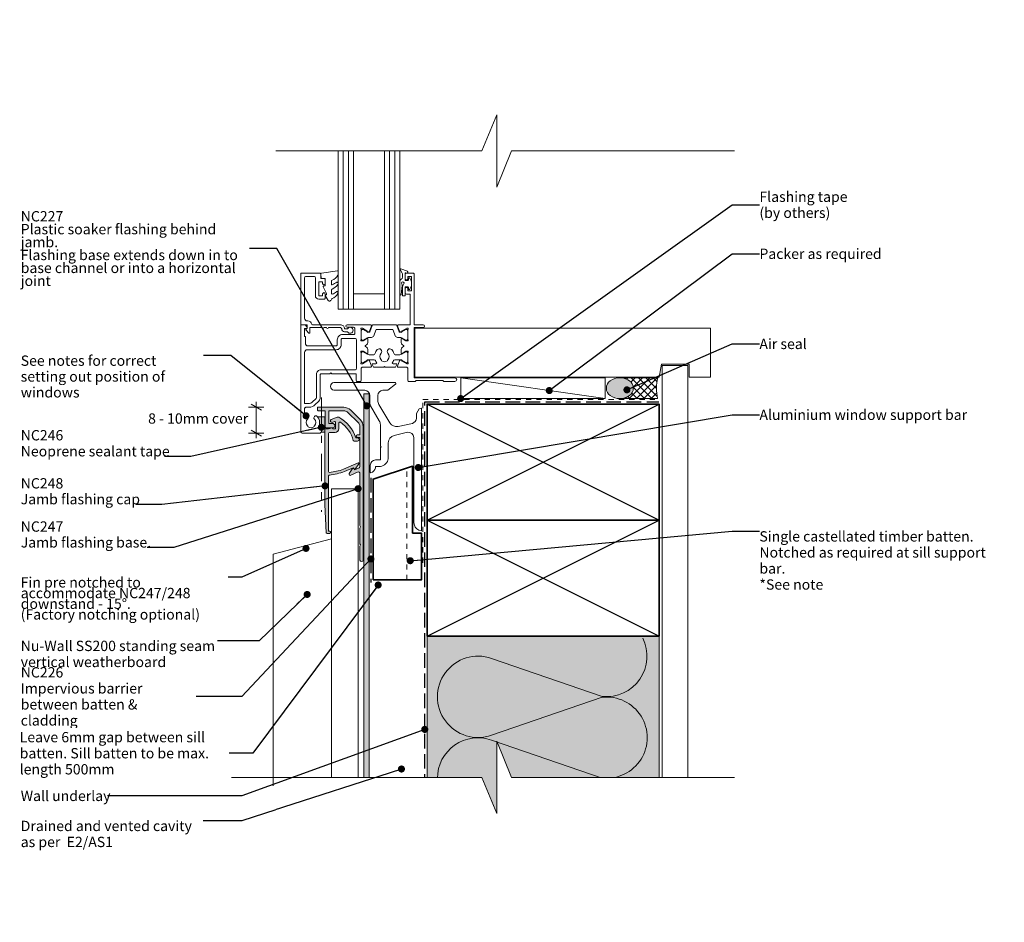
# Model space of a CAD drawing. Units: millimetres. Extents: x -191 to 191, y -175 to 175.
import ezdxf

# ---------------------------------------------------------------- set-up
doc = ezdxf.new("R2010")
doc.units = ezdxf.units.MM
doc.header["$MEASUREMENT"] = 0
for name, pattern in [('Contour Line', [4, 2, -2]), ('Double Dashed', [21.872221, 10.583333, -4.233333, 2.822222, -4.233333]), ('Hidden Line', [7.824444, 5.644444, -2.18]), ('Wipeout_Contour', [1000, 0, -1000])]:
    doc.linetypes.add(name, pattern=pattern)
for name, color, linetype, lineweight in [('0_Pen_No__1', 7, 'Continuous', 18), ('0_Pen_No__181', 7, 'Continuous', 5), ('0_Pen_No__182', 7, 'Continuous', 13), ('0_Pen_No__183', 7, 'Continuous', 18), ('0_Pen_No__184', 7, 'Continuous', 25), ('0_Pen_No__185', 7, 'Continuous', 35), ('0_Pen_No__201', 1, 'Continuous', 25), ('0_Pen_No__225', 5, 'Continuous', 13), ('0_Pen_No__41', 7, 'Continuous', 35), ('0_Pen_No__86', 7, 'Continuous', 25)]:
    doc.layers.add(name, color=color, linetype=linetype, lineweight=lineweight)
for name, color, linetype, lineweight, true_color in [('0_Pen_No__192', 7, 'Continuous', 13, 0xd1d1d1), ('0_Pen_No__193', 7, 'Continuous', 13, 0xb9b9b9), ('0_Pen_No__195', 7, 'Continuous', 13, 0x8b8b8b), ('0_Pen_No__196', 7, 'Continuous', 13, 0x747474), ('0_Pen_No__197', 7, 'Continuous', 13, 0x5c5c5c), ('0_Pen_No__199', 7, 'Continuous', 13, 0x2e2e2e), ('0_Pen_No__215', 7, 'Continuous', 25, 0x8b8b8b), ('0_Pen_No__235', 7, 'Continuous', 18, 0xffda06), ('0_Pen_No__236', 7, 'Continuous', 0, 0xf5f2da), ('New_0_Pen_No__195', 7, 'Continuous', 13, 0x8b8b8b)]:
    doc.layers.add(name, color=color, linetype=linetype, lineweight=lineweight, true_color=true_color)
doc.styles.add('GENERATED_STYLE_1', font='txt')
doc.styles.add('GENERATED_STYLE_2', font='txt')
doc.dimstyles.new('GENERATED_STYLE__1', dxfattribs={"dimtxt": 4, "dimasz": 3.04, "dimexe": 0.18, "dimexo": 0.0625, "dimgap": 0, "dimtad": 1, "dimdec": 0, "dimzin": 0, "dimdsep": 46, "dimtxsty": 'GENERATED_STYLE_1', "dimblk": 'ARROWHEAD_2', "dimblk1": 'ARROWHEAD_2', "dimblk2": 'ARROWHEAD_2', "dimcen": 0.09, "dimse1": 1, "dimse2": 1, "dimclrd": 7, "dimclre": 7, "dimclrt": 7, "dimadec": 0, "dimazin": 0, "dimtfac": 1, "dimtdec": 4, "dimtmove": 2, "dimatfit": 3, "dimfxl": 0, "dimtolj": 1, "dimtzin": 0, "dimarcsym": 0})
doc.dimstyles.new('GENERATED_STYLE__2', dxfattribs={"dimtxt": 0.18, "dimasz": 5.472, "dimexe": 0.18, "dimexo": 0.0625, "dimgap": 0, "dimtad": 0, "dimtih": 1, "dimtoh": 1, "dimdec": 4, "dimzin": 0, "dimdsep": 46, "dimcen": 0.09, "dimadec": 0, "dimazin": 0, "dimtfac": 1, "dimtdec": 4, "dimtmove": 0, "dimatfit": 3, "dimldrblk": 'ARROWHEAD_11', "dimfxl": 0, "dimtolj": 1, "dimtzin": 0, "dimarcsym": 0})

# ---------------------------------------------------------------- blocks, each defined once
blk = doc.blocks.new('*D1')
at = {"layer": '0_Pen_No__181', "color": 7, "linetype": 'Continuous', "lineweight": 5}
for p, q in [((-99.54, 24.81), (-99.54, 26.77)), ((-96.54, 24.81), (-102.54, 24.81)), ((-99.54, 14.73), (-99.54, 24.81)), ((-96.54, 14.73), (-102.54, 14.73)), ((-99.54, 12.77), (-99.54, 14.73))]:
    blk.add_line(p, q, dxfattribs=at)
at = {"layer": '0_Pen_No__183', "color": 7, "linetype": 'Continuous', "lineweight": 18}
for p, q in [((-97.54, 23.65), (-101.54, 25.96)), ((-101.54, 15.88), (-97.54, 13.57))]:
    blk.add_line(p, q, dxfattribs=at)
at = {"color": 254, "linetype": 'Wipeout_Contour', "lineweight": 0, "ltscale": 496.867969}
blk.add_wipeout([(-142.34, 17.5), (-102.55, 17.5), (-102.55, 23.21), (-142.34, 23.21)], dxfattribs=at)
at = {"layer": '0_Pen_No__86', "color": 7, "lineweight": 25, "insert": (-141.48, 18.36), "char_height": 4, "attachment_point": 7, "style": 'GENERATED_STYLE_1'}
blk.add_mtext('\\A1;{\\pql;\\fArial|b0|i0|c0|p34;8 - 10mm cover}', dxfattribs=at)
blk = doc.blocks.new('ARROWHEAD_2')
at = {"color": 0, "linetype": 'Continuous', "lineweight": 0}
for p, q in [((0, 0), (-1, 0)), ((-0.38, -0.66), (0.38, 0.66))]:
    blk.add_line(p, q, dxfattribs=at)
blk = doc.blocks.new('ARROWHEAD_11')
at = {"color": 0, "linetype": 'Continuous', "lineweight": 0}
blk.add_line((0, 0), (-1, 0), dxfattribs=at)
at = {"color": 0, "linetype": 'Continuous', "lineweight": 0, "const_width": 0.25, "flags": 128}
blk.add_lwpolyline([(-0.125, 0, 1), (0.125, 0, 1)], format="xyb", close=True, dxfattribs=at)

msp = doc.modelspace()

# ---------------------------------------------------------------- hatches: boundary and pattern name
at = {"layer": '0_Pen_No__192', "linetype": 'Continuous', "lineweight": 13, "true_color": 0xd1d1d1}
msp.add_hatch(color=254, dxfattribs=at).paths.add_polyline_path([(45.2, 35, 0.315372), (37.76, 35, 0.520483), (37.76, 29.25, 0.315372), (45.2, 29.25, 0.520483)])
at = {"layer": '0_Pen_No__193', "linetype": 'Continuous', "lineweight": 13, "true_color": 0xb9b9b9}
for points in [[(-58.01, -34.54, -0.90495), (-59.36, -34.54), (-59.36, -29.21), (-59.11, -28.7), (-59.36, -28.19), (-59.36, -22.18), (-59.11, -21.67), (-59.36, -21.16), (-59.36, -7.36), (-59.11, -6.86), (-59.36, -6.35), (-59.36, -0.68, 0.388754), (-59.96, -0.34), (-63.09, -1.69), (-63.34, -1.61), (-63.51, -1.18), (-63.51, -1.01), (-62.15, 0.91), (-61.73, 0.93), (-61.48, 0.43), (-59.62, 1.19, 0.247537), (-59.36, 1.61), (-59.36, 13.04), (-60.38, 13.04, -0.805812), (-60.38, 14.06), (-59.36, 14.06), (-59.36, 17.1, 0.1782), (-60.12, 18.97), (-63.85, 22.61, 0.149401), (-65.63, 23.37), (-71.39, 23.37), (-71.39, 18.37), (-69.69, 18.37, -0.782776), (-69.69, 16.77), (-72.57, 16.77), (-72.82, 17.02), (-72.82, 23.2), (-72.99, 23.37), (-75.53, 23.37), (-75.79, 23.62), (-75.79, 24.64), (-75.62, 24.81), (-65.63, 24.81, -0.149822), (-62.83, 23.62), (-59.19, 19.98, -0.153417), (-58.01, 17.1)], [(-71.55, -23.28), (-70.96, -23.28), (-70.79, -23.45), (-70.79, -24), (-71.09, -24.3), (-71.98, -24.3), (-72.4, -23.96), (-72.74, -18.46), (-72.91, -12.95), (-72.91, 15.92, -0.324457), (-72.49, 16.34), (-71.55, 16.34), (-70.12, 16.68), (-69.86, 16.51), (-69.86, 16.34), (-68.93, 16.34), (-68.76, 16.51), (-68.76, 18.88, 0.431168), (-69.16, 19.15), (-70.12, 18.8, -0.820968), (-70.45, 19.98), (-68.14, 20.83), (-67.46, 20.84, -0.183224), (-60.89, 12.87), (-60.21, 12.87, -0.924869), (-60.21, 11.6), (-61.56, 11.6), (-61.9, 11.86, 0.181348), (-66.81, 18.88, 0.577767), (-67.49, 18.63), (-67.49, 16.43, -0.402734), (-68.93, 14.99), (-71.13, 14.99, 0.302776), (-71.55, 14.56), (-71.55, -0.25, 0.391853), (-71.13, -0.59, 0.056338), (-65.71, 0.68), (-60.04, 3.22, -0.445297), (-59.7, 2.8), (-61.23, 0.76), (-61.48, 0.68), (-61.99, 1.27), (-65.29, -0.17, -0.068497), (-71.22, -1.61, 0.270849), (-71.55, -2.11)]]:
    msp.add_hatch(color=9, dxfattribs=at).paths.add_polyline_path(points)
at = {"layer": '0_Pen_No__196', "linetype": 'Continuous', "lineweight": 13, "true_color": 0x747474}
h = msp.add_hatch(dxfattribs=at)
h.set_pattern_fill('Sealant_0001', color=8, style=0, pattern_type=2)
h.set_pattern_definition([(45, (0, 0), (-1.414214, 1.414214), []), (135, (0, 0), (1.414214, 1.414214), [])])
h.paths.add_polyline_path([(42.27, 36.13), (56.21, 36.13, 0.119842), (56.13, 28.15), (42.49, 28.15, 0.114072), (45.2, 29.25, 0.520483), (45.2, 35, 0.122681)])
at = {"layer": '0_Pen_No__197', "linetype": 'Continuous', "lineweight": 13, "true_color": 0x5c5c5c}
msp.add_hatch(color=251, dxfattribs=at).paths.add_polyline_path([(-72.91, 21.07), (-72.91, 15.03), (-74.34, 15.03, 0.105249), (-74.29, 15.23), (-74.29, 15.73, 0.414214), (-74.79, 16.23), (-75.07, 16.23, -0.595267), (-75.48, 17, 0.340003), (-75.81, 21.07)])
at = {"layer": '0_Pen_No__235', "linetype": 'Continuous', "lineweight": 18, "true_color": 0xffda06}
msp.add_hatch(color=40, dxfattribs=at).paths.add_polyline_path([(-55.7, -121.15), (-57.75, -121.15), (-57.75, 29.94), (-55.7, 29.94)])
at = {"layer": '0_Pen_No__236', "linetype": 'Continuous', "lineweight": 0, "true_color": 0xf5f2da}
msp.add_hatch(color=7, dxfattribs=at).paths.add_polyline_path([(-33.3, -64.06), (56.7, -64.06), (56.7, -118.91), (-6.27, -118.91), (-6.27, -132.84), (-12, -118.91), (-33.3, -118.91)])

# ---------------------------------------------------------------- linework, layer by layer
at = {"layer": '0_Pen_No__1', "color": 7, "linetype": 'Continuous', "lineweight": 18}
for p, q in [((-93.02, -32.32), (-70.35, -26.25)), ((-93.02, -122.13), (-93.02, -32.32))]:
    msp.add_line(p, q, dxfattribs=at)
at = {"layer": '0_Pen_No__1', "color": 7, "linetype": 'Continuous', "lineweight": 18, "flags": 128}
for points in [[(-58.01, -34.54, -0.90495), (-59.36, -34.54), (-59.36, -29.21), (-59.11, -28.7), (-59.36, -28.19), (-59.36, -22.18), (-59.11, -21.67), (-59.36, -21.16), (-59.36, -7.36), (-59.11, -6.86), (-59.36, -6.35), (-59.36, -0.68, 0.388754), (-59.96, -0.34), (-63.09, -1.69), (-63.34, -1.61), (-63.51, -1.18), (-63.51, -1.01), (-62.15, 0.91), (-61.73, 0.93), (-61.48, 0.43), (-59.62, 1.19, 0.247537), (-59.36, 1.61), (-59.36, 13.04), (-60.38, 13.04, -0.805812), (-60.38, 14.06), (-59.36, 14.06), (-59.36, 17.1, 0.1782), (-60.12, 18.97), (-63.85, 22.61, 0.149401), (-65.63, 23.37), (-71.39, 23.37), (-71.39, 18.37), (-69.69, 18.37, -0.782776), (-69.69, 16.77), (-72.57, 16.77), (-72.82, 17.02), (-72.82, 23.2), (-72.99, 23.37), (-75.53, 23.37), (-75.79, 23.62), (-75.79, 24.64), (-75.62, 24.81), (-65.63, 24.81, -0.149822), (-62.83, 23.62), (-59.19, 19.98, -0.153417), (-58.01, 17.1)], [(-71.55, -23.28), (-70.96, -23.28), (-70.79, -23.45), (-70.79, -24), (-71.09, -24.3), (-71.98, -24.3), (-72.4, -23.96), (-72.74, -18.46), (-72.91, -12.95), (-72.91, 15.92, -0.324457), (-72.49, 16.34), (-71.55, 16.34), (-70.12, 16.68), (-69.86, 16.51), (-69.86, 16.34), (-68.93, 16.34), (-68.76, 16.51), (-68.76, 18.88, 0.431168), (-69.16, 19.15), (-70.12, 18.8, -0.820968), (-70.45, 19.98), (-68.14, 20.83), (-67.46, 20.84, -0.183224), (-60.89, 12.87), (-60.21, 12.87, -0.924869), (-60.21, 11.6), (-61.56, 11.6), (-61.9, 11.86, 0.181348), (-66.81, 18.88, 0.577767), (-67.49, 18.63), (-67.49, 16.43, -0.402734), (-68.93, 14.99), (-71.13, 14.99, 0.302776), (-71.55, 14.56), (-71.55, -0.25, 0.391853), (-71.13, -0.59, 0.056338), (-65.71, 0.68), (-60.04, 3.22, -0.445297), (-59.7, 2.8), (-61.23, 0.76), (-61.48, 0.68), (-61.99, 1.27), (-65.29, -0.17, -0.068497), (-71.22, -1.61, 0.270849), (-71.55, -2.11)]]:
    msp.add_lwpolyline(points, format="xyb", close=True, dxfattribs=at)
at = {"layer": '0_Pen_No__182', "color": 7, "linetype": 'Continuous', "lineweight": 13}
msp.add_lwpolyline([(-20.25, 28.1), (-20.25, 36.1), (35.84, 36.1), (35.84, 28.1)], close=True, dxfattribs=at)
at = {"layer": '0_Pen_No__182', "color": 7, "linetype": 'Continuous', "lineweight": 13, "flags": 128}
msp.add_lwpolyline([(-72.91, 21.07), (-72.91, 15.03), (-74.34, 15.03, 0.105249), (-74.29, 15.23), (-74.29, 15.73, 0.414214), (-74.79, 16.23), (-75.07, 16.23, -0.595267), (-75.48, 17, 0.340003), (-75.81, 21.07)], format="xyb", close=True, dxfattribs=at)
at = {"layer": '0_Pen_No__184', "color": 7, "linetype": 'Hidden Line', "lineweight": 25}
msp.add_lwpolyline([(-34.17, -123.28), (-34.17, 26.84), (56.57, 26.84)], dxfattribs=at)
at = {"layer": '0_Pen_No__185', "color": 7, "linetype": 'Continuous', "lineweight": 35}
for points in [[(-33.3, -19.06), (-33.3, 25.94), (56.7, 25.94), (56.7, -19.06)], [(-33.3, -64.06), (-33.3, -19.06), (56.7, -19.06), (56.7, -64.06)]]:
    msp.add_lwpolyline(points, close=True, dxfattribs=at)
at = {"layer": '0_Pen_No__195', "color": 252, "linetype": 'Continuous', "lineweight": 13, "true_color": 0x8b8b8b}
for p, q in [((-20.25, 36.1), (35.84, 28.1)), ((-60.03, -6.86), (-70.35, -6.86)), ((-33.3, -122.4), (-33.3, -16.53)), ((56.7, -126.77), (56.7, -16.53))]:
    msp.add_line(p, q, dxfattribs=at)
at = {"layer": '0_Pen_No__195', "color": 252, "linetype": 'Double Dashed', "lineweight": 13, "true_color": 0x8b8b8b}
msp.add_line((-74.29, 28.51), (-74.29, -15.85), dxfattribs=at)
at = {"layer": '0_Pen_No__195', "color": 252, "linetype": 'Contour Line', "lineweight": 13, "true_color": 0x8b8b8b}
msp.add_line((-41.15, -42.23), (-41.15, 1.14), dxfattribs=at)
at = {"layer": '0_Pen_No__195', "color": 252, "linetype": 'Continuous', "lineweight": 13, "true_color": 0x8b8b8b}
msp.add_lwpolyline([(50.41, -64.78, -0.590668), (34.65, -87.42), (-8.28, -72.69, 1.408797), (-8.28, -102.49), (34.65, -87.76, -1.113892), (34.65, -119.09), (-8.28, -104.36, 0.516822), (-29.28, -119.17)], format="xyb", dxfattribs=at)
at = {"layer": '0_Pen_No__196', "color": 8, "linetype": 'Continuous', "lineweight": 13, "true_color": 0x747474, "flags": 128}
for points in [[(45.2, 35, 0.315372), (37.76, 35, 0.520483), (37.76, 29.25, 0.315372), (45.2, 29.25, 0.520483)], [(42.27, 36.13), (56.21, 36.13, 0.119842), (56.13, 28.15), (42.49, 28.15, 0.114072), (45.2, 29.25, 0.520483), (45.2, 35, 0.122681)]]:
    msp.add_lwpolyline(points, format="xyb", close=True, dxfattribs=at)
at = {"layer": '0_Pen_No__197', "color": 251, "linetype": 'Continuous', "lineweight": 13, "true_color": 0x5c5c5c}
for points in [[(-38.02, 55.36), (76.7, 55.36), (76.7, 36.44), (68.34, 36.44), (68.34, 41.44), (57.7, 41.44), (56.7, 36.44), (-38.02, 36.44)], [(67.92, 40.86), (57.92, 40.86), (57.92, -131.51), (67.92, -131.51)]]:
    msp.add_lwpolyline(points, close=True, dxfattribs=at)
at = {"layer": '0_Pen_No__197', "color": 251, "linetype": 'Continuous', "lineweight": 13, "true_color": 0x5c5c5c, "flags": 128}
msp.add_lwpolyline([(-69.43, 34.3, 0.891341), (-69.43, 31.34), (-57.41, 31.34, -0.345453), (-55.46, 29.31), (-55.46, 26.26), (-55.21, 25.24), (-51.82, 19.49, -0.128821), (-51.4, 17.96), (-51.4, 9.58), (-51.14, 9.33), (-51.4, 9.07), (-51.4, 4.33), (-53.34, 4.33, 0.344557), (-55.37, 2.3), (-55.37, -0.5), (-55.12, -0.67, 0.296563), (-53.34, 1.28), (-53.34, 1.79), (-51.4, 1.79, 0.359713), (-48.35, 4.75), (-48.35, 10.93, -0.326085), (-46.06, 13.81), (-40.81, 15, -0.403164), (-38.36, 13.05), (-38.36, -20.15, 0.294547), (-36.49, -22.95), (-35.56, -23.2), (-35.48, -23.12), (-35.39, -22.95), (-35.39, 24.06), (-35.48, 24.23), (-35.56, 24.31), (-36.32, 24.06), (-37.34, 22.28), (-37.34, 20.42, -0.269422), (-38.95, 18.47), (-44.54, 17.2, -0.288716), (-47.75, 18.64), (-51.99, 25.84, -0.12359), (-52.41, 27.36), (-52.41, 29.31, -0.354703), (-50.46, 31.34), (-48.52, 31.34), (-45.47, 33.62), (-45.38, 33.79), (-45.38, 34.13), (-45.55, 34.3)], format="xyb", close=True, dxfattribs=at)
at = {"layer": '0_Pen_No__199', "color": 250, "linetype": 'Continuous', "lineweight": 13, "true_color": 0x2e2e2e}
for p, q in [((-70.35, -6.86), (-70.35, -151.34)), ((-60.03, -6.86), (-60.03, -151.34))]:
    msp.add_line(p, q, dxfattribs=at)
at = {"layer": '0_Pen_No__201', "color": 1, "linetype": 'Hidden Line', "lineweight": 25}
msp.add_lwpolyline([(-55.06, -2.69), (-55.06, -43.25)], dxfattribs=at)
at = {"layer": '0_Pen_No__215', "color": 252, "linetype": 'Continuous', "lineweight": 25, "true_color": 0x8b8b8b}
for p, q in [((-33.3, -19.06), (56.7, 25.94)), ((-33.3, 25.94), (56.7, -19.06)), ((-33.3, -64.06), (56.7, -19.06)), ((-33.3, -19.06), (56.7, -64.06))]:
    msp.add_line(p, q, dxfattribs=at)
at = {"layer": '0_Pen_No__225', "color": 5, "linetype": 'Contour Line', "lineweight": 13}
msp.add_lwpolyline([(-34.88, -35.6), (-34.88, 27.7), (56.57, 27.7)], dxfattribs=at)
at = {"layer": '0_Pen_No__235', "color": 40, "linetype": 'Continuous', "lineweight": 18, "true_color": 0xffda06, "flags": 128}
msp.add_lwpolyline([(-55.7, -121.15), (-57.75, -121.15), (-57.75, 29.94), (-55.7, 29.94)], close=True, dxfattribs=at)
at = {"layer": '0_Pen_No__41', "color": 7, "linetype": 'Continuous', "lineweight": 35}
msp.add_lwpolyline([(-54.25, -42.23), (-35.48, -42.23), (-35.48, -24.05), (-38.93, -24.05), (-38.93, 1.87), (-54.25, -3.11)], close=True, dxfattribs=at)
at = {"layer": 'New_0_Pen_No__195', "color": 252, "linetype": 'Continuous', "lineweight": 13, "true_color": 0x8b8b8b}
for p, q in [((-67.79, 62.73), (-67.79, 126.59)), ((-65.79, 62.73), (-65.79, 126.59)), ((-63.79, 62.73), (-63.79, 126.59)), ((-61.79, 62.73), (-61.79, 126.59)), ((-49.79, 62.73), (-49.79, 126.59)), ((-47.79, 62.73), (-47.79, 126.59)), ((-45.79, 62.73), (-45.79, 126.59)), ((-43.79, 62.73), (-43.79, 126.59)), ((-61.79, 68.73), (-49.79, 68.73)), ((-67.79, 62.73), (-61.79, 62.73)), ((-61.79, 62.73), (-49.79, 62.73)), ((-49.79, 62.73), (-43.79, 62.73))]:
    msp.add_line(p, q, dxfattribs=at)
at = {"layer": 'New_0_Pen_No__195', "color": 252, "linetype": 'Continuous', "lineweight": 13, "true_color": 0x8b8b8b, "flags": 128}
for points in [[(-78.69, 53.67, -0.668179), (-79.12, 53.49), (-80.22, 54.59, -0.414214), (-80.22, 54.95), (-79.79, 55.38), (-79.79, 56.48, 0.414214), (-80.04, 56.73), (-82.04, 56.73, -0.414214), (-82.29, 56.98), (-82.29, 76.48, -0.414214), (-82.04, 76.73), (-74.99, 76.73, -0.414214), (-74.49, 76.23), (-74.49, 74.73), (-73.29, 74.73, -0.414214), (-72.79, 74.23), (-72.79, 72.68, -1), (-73.79, 72.68), (-73.79, 73.43), (-75.29, 73.43), (-75.29, 67.93), (-73.79, 67.93), (-73.79, 68.68, -1), (-72.79, 68.68), (-72.79, 67.13, -0.414214), (-73.29, 66.63), (-75.29, 66.63, -0.414214), (-76.59, 67.93), (-76.59, 74.93, 0.414214), (-77.09, 75.43), (-80.29, 75.43, 0.414214), (-80.79, 74.93), (-80.79, 59.23, 0.414214), (-79.79, 58.23), (-79.49, 58.23, -0.372825), (-78.01, 56.94, 0.372825), (-77.76, 56.73), (-66.89, 56.73, -0.414214), (-65.29, 55.13), (-64.15, 55.13, -3.927183), (-64.15, 54.03), (-65.29, 54.03, -0.41422), (-66.39, 55.13, 0.414214), (-66.89, 55.63), (-71.49, 55.63, -1), (-72.29, 55.63), (-73.29, 55.63, -1), (-74.09, 55.63), (-78.69, 55.63)], [(-68.05, 69.51, 0.434096), (-68.41, 69.52, -0.153615), (-70.1, 68.65, -0.464833), (-70.39, 68.9), (-70.39, 70.08, -0.291539), (-70.1, 70.53, 0.122913), (-67.93, 72.29, 0.315226), (-67.9, 73.07), (-67.96, 73.16, 0.363014), (-68.33, 73.28, -0.12199), (-70.07, 72.27, -0.49897), (-70.39, 72.51), (-70.39, 73.56, -0.31368), (-70.07, 74.02, 0.178541), (-67.86, 75.92, 0.127972), (-67.79, 76.16), (-67.79, 77.46, 0.460762), (-68.08, 77.7), (-74.28, 76.73, 0.394143), (-74.49, 76.46), (-74.34, 74.73), (-72.79, 74.73), (-72.79, 71.83), (-73.29, 71.83, 0.548683), (-73.52, 71.47), (-72.29, 68.84), (-72.29, 68.36), (-72.56, 68.36, 0.57735), (-72.76, 68.01), (-71.67, 66.11, 0.248701), (-71.27, 65.87, 0.310923), (-70.37, 66.56, -0.20886), (-70.1, 66.85, 0.142666), (-67.86, 68.81, 0.332142), (-67.9, 69.34)], [(-22.49, 36.13, -1), (-22.49, 34.73), (-26.79, 34.73), (-27.19, 35.13), (-37.49, 35.13), (-37.89, 34.73), (-40.29, 34.73, -0.414214), (-40.79, 35.23), (-40.79, 39.92, 0.414214), (-41.09, 40.22), (-44.44, 40.22, -0.520567), (-44.72, 40.63), (-43.95, 42.74, -0.176327), (-43.82, 42.89), (-43.38, 43.15, -0.57735), (-43.08, 42.98), (-43.08, 42.81, 0.267949), (-42.98, 42.63), (-41.12, 41.56, 0.131652), (-40.97, 41.52), (-40.89, 41.52, 0.6885), (-40.69, 42.05, -0.213422), (-40.79, 42.27), (-40.79, 45.5, -0.063254), (-40.79, 45.55), (-40.6, 46.27, 0.490314), (-40.79, 46.52), (-41.31, 46.52, 0.137872), (-41.47, 46.48), (-42.99, 45.55, -0.585524), (-43.29, 45.72), (-43.29, 47.15, -0.261413), (-42.81, 48), (-42.39, 48.26, 0.561174), (-42.39, 48.69), (-42.81, 48.95, -0.261413), (-43.29, 49.8), (-43.29, 51.23, -0.585524), (-42.99, 51.4), (-41.47, 50.47, 0.137872), (-41.31, 50.43), (-40.79, 50.43, 0.490314), (-40.6, 50.68), (-40.79, 51.4, -0.063254), (-40.79, 51.45), (-40.79, 54.68, -0.213422), (-40.69, 54.91, 0.6885), (-40.89, 55.43), (-40.97, 55.43, 0.131652), (-41.12, 55.39), (-42.98, 54.32, 0.267949), (-43.08, 54.15), (-43.08, 53.97, -0.57735), (-43.38, 53.8), (-43.82, 54.06, -0.176327), (-43.95, 54.21), (-44.72, 56.33, -0.520567), (-44.44, 56.73), (-40.09, 56.73, 0.414214), (-39.79, 57.03), (-39.79, 68.63), (-41.29, 68.63, -0.414214), (-41.79, 69.13), (-41.79, 70.68, -1), (-40.79, 70.68), (-40.79, 69.93), (-39.29, 69.93), (-39.29, 75.43), (-40.79, 75.43), (-40.79, 74.68, -1), (-41.79, 74.68), (-41.79, 76.23, -0.414214), (-41.29, 76.73), (-38.79, 76.73, -0.414214), (-38.29, 76.23), (-38.29, 56.73), (-34.84, 56.73, -1), (-34.84, 55.63), (-38.29, 55.63), (-38.29, 36.13)], [(-81.79, 14.73, -0.414214), (-82.29, 15.23), (-82.29, 56.48, -0.414214), (-82.04, 56.73), (-81.27, 56.73, -0.356394), (-79.8, 55.53, -0.474498), (-80.04, 55.23), (-80.79, 55.23), (-80.79, 52.23), (-80.69, 52.23, -0.414214), (-80.49, 52.03), (-80.49, 49.53, 0.414214), (-79.49, 48.53), (-68.59, 48.53, 0.414214), (-68.09, 49.03), (-68.09, 50.93, -0.414214), (-66.09, 52.93), (-61.79, 52.93, 0.414214), (-61.29, 53.43), (-61.29, 55.23, 0.414214), (-61.79, 55.73), (-64.29, 55.73, -1), (-64.29, 56.73), (-55.15, 56.73, -0.520567), (-54.87, 56.33), (-55.63, 54.21, -0.176327), (-55.77, 54.06), (-56.21, 53.8, -0.57735), (-56.51, 53.97), (-56.51, 54.15, 0.267949), (-56.61, 54.32), (-58.39, 55.35, 0.065543), (-58.47, 55.38), (-58.62, 55.42, 0.789679), (-58.89, 54.91, -0.213422), (-58.79, 54.68), (-58.79, 51.45, -0.063254), (-58.8, 51.4), (-58.99, 50.68, 0.490314), (-58.79, 50.43), (-58.27, 50.43, 0.137872), (-58.12, 50.47), (-56.6, 51.4, -0.585524), (-56.29, 51.23), (-56.29, 49.8, -0.261413), (-56.77, 48.95), (-57.2, 48.69, 0.561174), (-57.2, 48.26), (-56.77, 48, -0.261413), (-56.29, 47.15), (-56.29, 45.72, -0.585524), (-56.6, 45.55), (-58.12, 46.48, 0.137872), (-58.27, 46.52), (-58.79, 46.52, 0.490314), (-58.99, 46.27), (-58.8, 45.55, -0.063254), (-58.79, 45.5), (-58.79, 42.27, -0.213422), (-58.89, 42.05, 0.789679), (-58.62, 41.53), (-58.47, 41.57, 0.065543), (-58.39, 41.6), (-56.61, 42.63, 0.267949), (-56.51, 42.81), (-56.51, 42.98, -0.57735), (-56.21, 43.15), (-55.77, 42.89, -0.176327), (-55.63, 42.74), (-54.87, 40.63, -0.520567), (-55.15, 40.22), (-58.49, 40.22, 0.414214), (-58.79, 39.92), (-58.79, 35.23, -0.414214), (-59.29, 34.73), (-60.29, 34.73, -0.414214), (-60.79, 35.23), (-60.79, 37.48, 0.414214), (-61.04, 37.73), (-70.19, 37.73), (-70.59, 38.13), (-70.99, 37.73), (-74.44, 37.73, 0.414214), (-74.69, 37.48), (-74.69, 28.54, -0.198912), (-75.28, 27.12), (-76.79, 25.61, -0.198912), (-78.91, 24.73), (-80.29, 24.73, 0.414214), (-80.79, 24.23), (-80.79, 21.9, 0.449901), (-80.23, 21.4, -0.710216), (-79.61, 20.13, 0.403932), (-79.64, 17.56, -0.143225), (-79.41, 17.11, 0.295977), (-77.18, 17.11, -0.143225), (-76.95, 17.56, 0.403932), (-76.98, 20.13, -1), (-75.91, 21.18, -0.352624), (-75.48, 17, 0.595267), (-75.07, 16.23), (-74.79, 16.23, -0.414214), (-74.29, 15.73), (-74.29, 15.23, -0.414214), (-74.79, 14.73)], [(-80.79, 26.23), (-78.91, 26.23, 0.198912), (-77.85, 26.67), (-76.34, 28.18, 0.198912), (-76.19, 28.54), (-76.19, 37.48, -0.414214), (-74.44, 39.23), (-61.19, 39.23, 0.414214), (-60.69, 39.73), (-60.69, 50.93, 0.414214), (-61.19, 51.43), (-66.09, 51.43, 0.414214), (-66.59, 50.93), (-66.59, 49.03, -0.414214), (-68.59, 47.03), (-79.79, 47.03, 0.414214), (-80.79, 46.03)]]:
    msp.add_lwpolyline(points, format="xyb", close=True, dxfattribs=at)
at = {"layer": 'New_0_Pen_No__195', "color": 252, "linetype": 'Continuous', "lineweight": 13, "true_color": 0x8b8b8b}
for points in [[(-43.79, 68.49, 0.948124), (-43.29, 68.46), (-42.93, 71.9, 0.17692), (-43.09, 72.57, -1.804612), (-42.24, 72.6), (-42.66, 71.88, 0.131652), (-42.79, 71.38), (-42.79, 68.18, 0.414214), (-42.54, 67.93), (-42.04, 67.93, 0.414214), (-41.79, 68.18), (-41.79, 71.18, -0.414214), (-41.54, 71.43), (-40.79, 71.43, -0.414214), (-40.54, 71.18), (-40.54, 70.73, 0.720759), (-40, 70.55, 0.333333), (-40, 74.81, 0.720759), (-40.54, 74.63), (-40.54, 74.18, -0.414214), (-40.79, 73.93), (-41.54, 73.93, -0.414214), (-41.79, 74.18), (-41.79, 76.68, -0.493145), (-41.54, 76.87), (-41.04, 76.74, 0.493145), (-40.79, 76.93), (-40.79, 77.28, 0.310329), (-40.92, 77.47), (-43.52, 78.47, 0.706976), (-43.77, 78.18), (-42.93, 76.73, -0.131652), (-42.79, 76.23), (-42.79, 75.23, -0.267949), (-43.29, 74.36, 0.267949), (-43.79, 73.49)], [(-55.8, 51.83), (-54.85, 51.83, 0.315299), (-53.91, 52.49), (-53.12, 54.67, -0.315455), (-52.74, 54.93), (-46.85, 54.93, -0.315455), (-46.47, 54.67), (-45.68, 52.49, 0.315299), (-44.74, 51.83), (-43.79, 51.83, -0.131652), (-43.19, 51.67), (-41.61, 50.76, 0.131652), (-41.51, 50.73), (-41.19, 50.73, 0.414214), (-40.79, 51.13), (-40.79, 54.53, 0.414214), (-41.19, 54.93), (-41.51, 54.93, 0.131638), (-41.61, 54.91), (-43.19, 53.99, -0.14422), (-43.85, 53.84, -0.301953), (-44.11, 54.03), (-45, 56.47, 0.315299), (-45.37, 56.73), (-54.21, 56.73, 0.315299), (-54.59, 56.47), (-55.47, 54.03, -0.301953), (-55.74, 53.84, -0.14422), (-56.4, 53.99), (-57.98, 54.91, 0.132061), (-58.08, 54.93), (-58.39, 54.93, 0.414214), (-58.79, 54.53), (-58.79, 51.13, 0.414214), (-58.39, 50.73), (-58.08, 50.73, 0.131653), (-57.98, 50.76), (-56.4, 51.67, -0.131652)], [(-46.3, 42.81, -0.292688), (-45.84, 43.1), (-43.79, 43.1, -0.131638), (-43.19, 42.94), (-41.61, 42.03, 0.132061), (-41.51, 42), (-41.19, 42, 0.414214), (-40.79, 42.4), (-40.79, 45.8, 0.414214), (-41.19, 46.2), (-41.51, 46.2, 0.131653), (-41.61, 46.18), (-43.19, 45.26, -0.131653), (-43.79, 45.1), (-45.61, 45.1, -0.335908), (-46.09, 45.47, 0.121972), (-47, 47.08, 1), (-48.45, 45.7, -0.398393), (-48.45, 43.15, 0.143225), (-48.68, 42.7, -0.295977), (-50.91, 42.7, 0.143225), (-51.14, 43.15, -0.398393), (-51.13, 45.7, 1), (-52.58, 47.08, 0.121972), (-53.5, 45.47, -0.335908), (-53.98, 45.1), (-55.8, 45.1, -0.131653), (-56.4, 45.26), (-57.98, 46.18, 0.131653), (-58.08, 46.2), (-58.39, 46.2, 0.414214), (-58.79, 45.8), (-58.79, 42.4, 0.414214), (-58.39, 42), (-58.08, 42, 0.132061), (-57.98, 42.03), (-56.4, 42.94, -0.131638), (-55.8, 43.1), (-53.74, 43.1, -0.292688), (-53.29, 42.81, 0.053716), (-52.87, 42.1, -0.619076), (-53.11, 41.62), (-54.31, 41.62, 0.534173), (-54.54, 41.28), (-54.2, 40.47, 0.303634), (-53.84, 40.22), (-50.04, 40.22, -1), (-49.54, 40.22), (-45.75, 40.22, 0.303059), (-45.38, 40.47), (-45.04, 41.28, 0.53485), (-45.28, 41.62), (-46.48, 41.62, -0.619076), (-46.72, 42.1, 0.053716)]]:
    msp.add_lwpolyline(points, format="xyb", close=True, dxfattribs=at)

# ---------------------------------------------------------------- texts
at = {"layer": '0_Pen_No__86', "color": 7, "linetype": 'Continuous', "lineweight": 25, "char_height": 4}
for s, insert, attachment_point, line_spacing_factor, style in [('\\A1;{\\pql;\\fArial|b0|i0|c0|p34;Flashing tape\\P\\pql;\\fArial|b0|i0|c0|p34;(by others)}', (95.62, 103.27), 4, 0.930952, 'GENERATED_STYLE_1'), ('\\A1;{\\pql;\\fArial|b1|i0|c0|p34;NC2\\fArial|b1|i0|c0|p34;48\\P\\pql;\\fArial|b0|i0|c0|p34;Jamb flashing cap}', (-190.89, -12.93), 7, 0.921839, 'GENERATED_STYLE_2'), ('\\A1;{\\pql;\\fArial|b1|i0|c0|p34;NC247\\P\\pql;\\fArial|b0|i0|c0|p34;Jamb flashing base.}', (-190.89, -29.69), 7, 0.921839, 'GENERATED_STYLE_2')]:
    msp.add_mtext(s, dxfattribs=dict(at, insert=insert, attachment_point=attachment_point, line_spacing_factor=line_spacing_factor, style=style))
for s, insert, width, attachment_point, line_spacing_factor, style in [('\\A1;{\\pql;\\fArial|b1|i0|c0|p34;NC227\\P\\pql;\\fArial|b0|i0|c0|p34;Plastic soaker flashing behind jamb. \\P\\pql;\\fArial|b0|i0|c0|p34;Flashing base extends down in to base channel or into a horizontal joint}', (-190.89, 86.29), 88.7998, 4, 0.750862, 'GENERATED_STYLE_2'), ('\\A1;{\\pql;\\fArial|b0|i0|c0|p34;Single castellated timber batten. Notched as required at sill\\fArial|b0|i0|c0|p34; \\fArial|b0|i0|c0|p34;support bar.\\P\\pql;\\fArial|b0|i0|c0|p34;*\\fArial|b0|i0|c0|p34;See note}', (95.62, -23.36), 95.2629, 1, 0.933187, 'GENERATED_STYLE_1'), ('\\A1;{\\pql;\\fArial|b0|i0|c0|p34;Fin pre notched to accommodate NC247/248 downstand -\\fArial|b0|i0|c0|p34; 15°.\\P\\pql;\\fArial|b0|i0|c0|p34;(Factory notching optional)}', (-190.89, -41.19), 80.5067, 1, 0.621694, 'GENERATED_STYLE_1'), ('\\A1;{\\pql;\\fArial|b0|i0|c0|p34;Nu-Wall SS200 standing seam vertical weatherboard}', (-190.89, -65.84), 76.3714, 1, 0.93321, 'GENERATED_STYLE_1'), ('\\A1;{\\pql;\\fArial|b1|i0|c0|p34;NC226\\P\\pql;\\fArial|b0|i0|c0|p34;Impervious barrier\\fArial|b0|i0|c0|p34; \\fArial|b0|i0|c0|p34;between batten & cladding}', (-190.89, -87.42), 68.0674, 4, 0.93223, 'GENERATED_STYLE_2'), ('\\A1;{\\pql;\\fArial|b0|i0|c0|p34;Drained and vented cavity as per  E2/AS1}', (-190.89, -135.67), 70.7631, 1, 0.9307, 'GENERATED_STYLE_1')]:
    msp.add_mtext(s, dxfattribs=dict(at, insert=insert, width=width, attachment_point=attachment_point, line_spacing_factor=line_spacing_factor, style=style))
at = {"layer": '0_Pen_No__86', "color": 7, "linetype": 'Continuous', "lineweight": 25, "char_height": 4, "attachment_point": 4, "style": 'GENERATED_STYLE_1'}
for s, insert in [('\\A1;{\\pql;\\fArial|b0|i0|c0|p34;Packer as required}', (95.62, 84.24)), ('\\A1;{\\pql;\\fArial|b0|i0|c0|p34;Air seal}', (95.62, 49.29)), ('\\A1;{\\pql;\\fArial|b0|i0|c0|p34;Aluminium window support bar}', (95.62, 21.8)), ('\\A1;{\\pql;\\fArial|b0|i0|c0|p34;Wall underlay}', (-190.89, -126.02))]:
    msp.add_mtext(s, dxfattribs=dict(at, insert=insert))

# ---------------------------------------------------------------- leaders
at = {"layer": '0_Pen_No__182', "color": 7, "linetype": 'Continuous', "lineweight": 13, "annotation_type": 0, "has_hookline": 1}
for points, hookline_direction, text_width in [([(-20.25, 28.1), (85.03, 103.27), (95.62, 103.27)], 0, 32.82), ([(14.1, 31.2), (85.03, 84.24), (95.62, 84.24)], 0, 46.02), ([(44.24, 31.48), (85.03, 49.29), (95.62, 49.29)], 0, 18.22), ([(-36.69, 1.35), (85.03, 21.8), (95.62, 21.8)], 0, 76.1), ([(-72.85, -5.79), (-136.18, -12.93), (-146.26, -12.93)], 1, 44.62), ([(-60.03, -6.86), (-131.46, -29.69), (-141.87, -29.69)], 1, 49.02), ([(-39.81, -34.8), (85.03, -23.36), (95.62, -23.36)], 0, 94.98), ([(-80.24, -30.02), (-105.19, -41.19), (-110.38, -41.19)], 1, 65.56), ([(-55.06, -34.12), (-105.19, -87.42), (-122.82, -87.42)], 1, 66.82), ([(-79.79, -47.88), (-98.46, -65.84), (-114.52, -65.84)], 1, 75.24)]:
    msp.add_leader(points, dimstyle='GENERATED_STYLE__2', dxfattribs=dict(at, hookline_direction=hookline_direction, text_width=text_width))

# ---------------------------------------------------------------- next in the draw order: dimensions: what is measured, and where the dimension line sits
at = {"color": 7, "linetype": 'Continuous', "lineweight": 5}
dim = msp.add_linear_dim(base=(-99.54, 24.81), p1=(-81.79, 14.73), p2=(-75.62, 24.81), angle=90, text='8 - <MeasuredValue>mm cover', dimstyle='GENERATED_STYLE__1', dxfattribs=at)
dim.commit()
dim.dimension.update_dxf_attribs({"geometry": '*D1', "text_midpoint": (-101.95, 20.36), "dimtype": 160, "text_rotation": 360})

# ---------------------------------------------------------------- next in the draw order: wipeouts: each hides what was drawn before it
at = {"color": 254, "linetype": 'Wipeout_Contour', "lineweight": 0, "ltscale": 1055.961621}
msp.add_wipeout([(-91.9, 124.15), (-6.27, 124.15), (-6.27, 110.09), (-0.53, 124.15), (85.98, 124.15), (85.98, 175.05), (-91.9, 175.05)], dxfattribs=at)
at = {"color": 254, "linetype": 'Wipeout_Contour', "lineweight": 0, "ltscale": 1283.770736}
msp.add_wipeout([(-91.9, -118.91), (-12, -118.91), (-6.27, -132.84), (-6.27, -118.91), (-6.27, -104.84), (-0.53, -118.91), (85.98, -118.91), (85.98, -175.05), (-91.9, -175.05)], dxfattribs=at)

# ---------------------------------------------------------------- next in the draw order: linework, layer by layer
at = {"layer": '0_Pen_No__195', "color": 252, "linetype": 'Continuous', "lineweight": 13, "true_color": 0x8b8b8b}
for points in [[(-91.9, 124.15), (-12, 124.15), (-6.27, 138.09), (-6.27, 110.09), (-0.53, 124.15), (85.98, 124.15)], [(-109.15, -118.91), (-12, -118.91), (-6.27, -132.84), (-6.27, -104.84), (-0.53, -118.91), (85.98, -118.91)]]:
    msp.add_lwpolyline(points, dxfattribs=at)

# ---------------------------------------------------------------- next in the draw order: texts
at = {"layer": '0_Pen_No__86', "color": 7, "linetype": 'Continuous', "lineweight": 25, "insert": (-190.89, 44.8), "char_height": 4, "width": 70.8717, "attachment_point": 1, "line_spacing_factor": 0.921422, "style": 'GENERATED_STYLE_1'}
msp.add_mtext('\\A1;{\\pql;\\fArial|b0|i0|c0|p34;See notes for correct setting out position of windows}', dxfattribs=at)
at = {"layer": '0_Pen_No__86', "color": 7, "linetype": 'Continuous', "lineweight": 25, "insert": (-190.89, 5.66), "char_height": 4, "attachment_point": 7, "line_spacing_factor": 0.931251, "style": 'GENERATED_STYLE_2'}
msp.add_mtext('\\A1;{\\pql;\\fArial|b1|i0|c0|p34;NC2\\fArial|b1|i0|c0|p34;4\\fArial|b1|i0|c0|p34;6\\P\\pql;\\fArial|b0|i0|c0|p34;Neoprene sealant tape}', dxfattribs=at)

# ---------------------------------------------------------------- next in the draw order: leaders
at = {"layer": '0_Pen_No__182', "color": 7, "linetype": 'Continuous', "lineweight": 13, "annotation_type": 0, "has_hookline": 1, "hookline_direction": 1}
for points, text_width in [([(-56.68, 25.24), (-91.49, 86.29), (-102.09, 86.29)], 82.19), ([(-80.23, 21.4), (-109.42, 44.8), (-120.02, 44.8)], 69.19), ([(-74.29, 16.94), (-124.96, 5.66), (-135.06, 5.66)], 55.83), ([(-34.17, -100.23), (-105.19, -126.02), (-157.18, -126.02)], 33.7), ([(-43.21, -115.59), (-105.19, -135.67), (-120.12, -135.67)], 64.07)]:
    msp.add_leader(points, dimstyle='GENERATED_STYLE__2', dxfattribs=dict(at, text_width=text_width))

# ---------------------------------------------------------------- next in the draw order: wipeouts: each hides what was drawn before it
at = {"color": 7, "linetype": 'Wipeout_Contour', "lineweight": 25, "ltscale": 751.153081}
msp.add_wipeout([(-191.29, -99.69), (-109.98, -99.69), (-109.98, -118.55), (-191.29, -118.55)], dxfattribs=at).dxf.layer = '0_Pen_No__86'

# ---------------------------------------------------------------- next in the draw order: texts
at = {"layer": '0_Pen_No__86', "color": 7, "linetype": 'Continuous', "lineweight": 25, "insert": (-191.29, -109.47), "char_height": 4, "width": 81.3067, "attachment_point": 4, "line_spacing_factor": 0.934447, "style": 'GENERATED_STYLE_1'}
msp.add_mtext('\\A1;{\\pql;\\fArial|b0|i0|c0|p34;Leave 6mm gap between sill batten. Sill batten to be max. length 500mm }', dxfattribs=at)

# ---------------------------------------------------------------- next in the draw order: leaders
at = {"layer": '0_Pen_No__182', "color": 7, "linetype": 'Continuous', "lineweight": 13, "annotation_type": 0, "has_hookline": 1, "hookline_direction": 1, "text_width": 69.95}
msp.add_leader([(-52.25, -44.22), (-100.92, -109.47), (-109.98, -109.47)], dimstyle='GENERATED_STYLE__2', dxfattribs=at)

doc.saveas('drawing.dxf')
